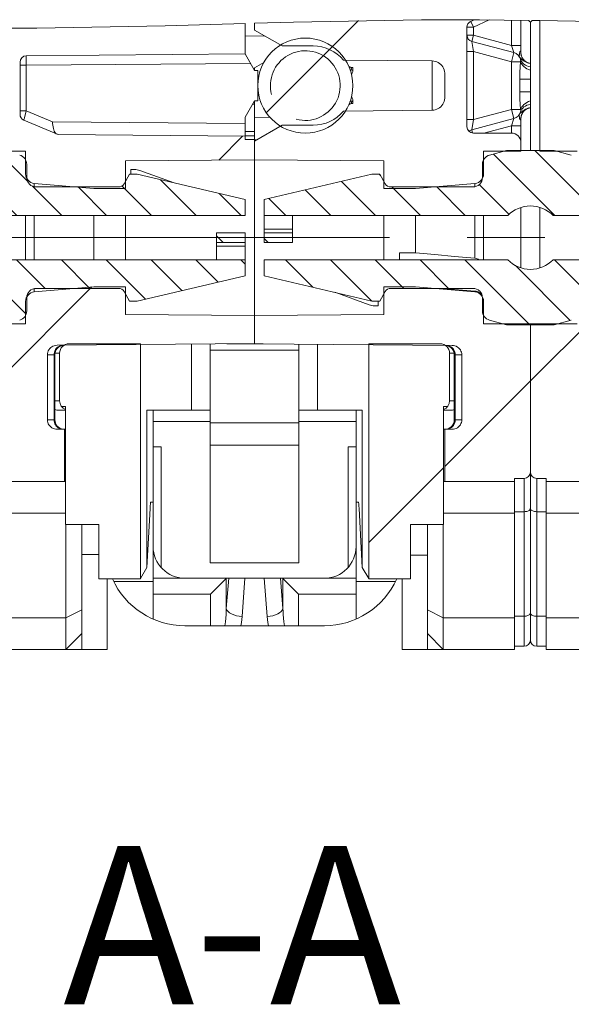
# Model space of a CAD drawing. Units: millimetres. Extents: x 25 to 418, y 83 to 395.
# Drawn here: x 58 to 76, y 88 to 119 of the extents above; entities that cross this region are included whole.
import ezdxf

# ---------------------------------------------------------------- set-up
doc = ezdxf.new("R2010")
doc.units = ezdxf.units.MM
doc.header["$LTSCALE"] = 32.67
doc.linetypes.add('CENTER', pattern=[0.6, 0.375, -0.075, 0.075, -0.075])
doc.layers.get('0').update_dxf_attribs({"linetype": 'CONTINUOUS'})
doc.styles.get("Standard").update_dxf_attribs({"font": 'txt', "width": 0.8})
pattern_1 = [(135, (0, 0), (-0.707107, -0.707107), [])]
pattern_2 = [(45, (0, 0), (-8.4004, 8.4004), [])]

msp = doc.modelspace()

# ---------------------------------------------------------------- hatches: boundary and pattern name
at = {"linetype": 'Continuous', "lineweight": 0}
h = msp.add_hatch(dxfattribs=at)
h.set_pattern_fill('DEFAULT__14', scale=11.88, angle=45, style=0, pattern_type=0)
h.set_pattern_definition(pattern_2)
edge = h.paths.add_edge_path()
edge.add_arc((58.346, 116.265), 0.2, 179.9996, 246.9545)
edge.add_line((58.268, 116.081), (59.346, 115.623))
edge.add_line((59.346, 115.623), (65.246, 115.571))
edge.add_line((65.246, 115.571), (65.246, 115.471))
edge.add_line((65.246, 115.471), (65.546, 115.471))
edge.add_line((65.546, 115.471), (65.546, 114.832))
edge.add_line((65.546, 114.832), (61.471, 114.796))
edge.add_line((61.471, 114.796), (61.471, 113.921))
edge.add_line((61.471, 113.921), (60.471, 113.921))
edge.add_line((60.471, 113.921), (58.595, 114.085))
edge.add_arc((58.621, 114.384), 0.3, 180, 265)
edge.add_line((58.321, 114.384), (58.321, 115.096))
edge.add_line((58.321, 115.096), (57.146, 115.096))
edge.add_line((57.146, 115.096), (57.146, 118.984))
edge.add_spline(control_points=[(57.146, 118.984), (57.889, 118.977), (59.479, 118.979), (62.173, 119.035), (64.186, 119.094), (65.246, 119.131)], knot_values=[0, 0, 0, 0, 0.333333, 0.666667, 1, 1, 1, 1], degree=3, periodic=0)
edge.add_line((65.246, 119.131), (65.246, 118.171))
edge.add_line((65.246, 118.171), (58.344, 118.111))
edge.add_arc((58.346, 117.911), 0.2, 90.5, 180)
edge.add_line((58.146, 117.911), (58.146, 116.265))
edge = h.paths.add_edge_path()
edge.add_spline(control_points=[(59.009, 106.621), (59.009, 106.607), (59.011, 106.579), (59.02, 106.538), (59.035, 106.498), (59.056, 106.46), (59.082, 106.426), (59.113, 106.395), (59.148, 106.369), (59.187, 106.348), (59.229, 106.333), (59.273, 106.323), (59.303, 106.321), (59.318, 106.321)], knot_values=[0, 0, 0, 0, 0.090909, 0.181818, 0.272727, 0.363636, 0.454545, 0.545455, 0.636364, 0.727273, 0.818182, 0.909091, 1, 1, 1, 1], degree=3, periodic=0)
edge.add_line((59.318, 106.321), (59.546, 106.321))
edge.add_line((59.546, 106.321), (59.546, 104.671))
edge.add_line((59.546, 104.671), (57.346, 104.671))
edge.add_line((57.346, 104.671), (57.346, 104.771))
edge.add_line((57.346, 104.771), (57.046, 104.771))
edge.add_arc((57.046, 104.971), 0.2, 180, 270)
edge.add_line((56.846, 104.971), (56.846, 109.646))
edge.add_line((56.846, 109.646), (58.321, 109.646))
edge.add_line((58.321, 109.646), (58.321, 110.358))
edge.add_arc((58.621, 110.358), 0.3, 95, 180)
edge.add_line((58.595, 110.657), (60.471, 110.821))
edge.add_line((60.471, 110.821), (61.471, 110.821))
edge.add_line((61.471, 110.821), (61.471, 109.946))
edge.add_line((61.471, 109.946), (65.546, 109.911))
edge.add_line((65.546, 109.911), (65.546, 109.029))
edge.add_line((65.546, 109.029), (59.315, 108.974))
edge.add_spline(control_points=[(59.315, 108.974), (59.3, 108.974), (59.271, 108.972), (59.227, 108.962), (59.186, 108.947), (59.147, 108.925), (59.112, 108.899), (59.081, 108.869), (59.056, 108.834), (59.035, 108.797), (59.02, 108.757), (59.011, 108.716), (59.009, 108.688), (59.009, 108.674)], knot_values=[0, 0, 0, 0, 0.090909, 0.181818, 0.272727, 0.363636, 0.454545, 0.545455, 0.636364, 0.727273, 0.818182, 0.909091, 1, 1, 1, 1], degree=3, periodic=0)
edge.add_line((59.009, 108.674), (59.009, 106.621))
h = msp.add_hatch(dxfattribs=at)
h.set_pattern_fill('DEFAULT__8', scale=11.88, angle=45, style=0, pattern_type=0)
h.set_pattern_definition(pattern_2)
edge = h.paths.add_edge_path()
edge.add_arc((72.471, 114.384), 0.3, 275, 360)
edge.add_line((72.497, 114.085), (70.621, 113.921))
edge.add_line((70.621, 113.921), (69.621, 113.921))
edge.add_line((69.621, 113.921), (69.621, 114.796))
edge.add_line((69.621, 114.796), (65.546, 114.832))
edge.add_line((65.546, 114.832), (65.546, 115.421))
edge.add_line((65.546, 115.421), (66.412, 115.921))
edge.add_line((66.412, 115.921), (67.396, 115.921))
edge.add_arc((67.396, 117.171), 1.25, 270, 320.0088)
edge.add_line((68.354, 116.368), (71.15, 116.393))
edge.add_spline(control_points=[(71.15, 116.393), (71.166, 116.393), (71.198, 116.396), (71.247, 116.405), (71.293, 116.421), (71.337, 116.442), (71.378, 116.469), (71.417, 116.501), (71.451, 116.538), (71.481, 116.58), (71.506, 116.626), (71.525, 116.674), (71.537, 116.724), (71.545, 116.773), (71.546, 116.805), (71.546, 116.821)], knot_values=[0, 0, 0, 0, 0.076923, 0.153846, 0.230769, 0.307692, 0.384615, 0.461538, 0.538462, 0.615385, 0.692308, 0.769231, 0.846154, 0.923077, 1, 1, 1, 1], degree=3, periodic=0)
edge.add_line((71.546, 116.821), (71.546, 117.522))
edge.add_spline(control_points=[(71.546, 117.522), (71.546, 117.537), (71.545, 117.569), (71.537, 117.619), (71.525, 117.668), (71.506, 117.716), (71.481, 117.762), (71.451, 117.804), (71.417, 117.841), (71.378, 117.874), (71.337, 117.901), (71.293, 117.922), (71.247, 117.937), (71.198, 117.947), (71.166, 117.949), (71.15, 117.949)], knot_values=[0, 0, 0, 0, 0.076923, 0.153846, 0.230769, 0.307692, 0.384615, 0.461538, 0.538462, 0.615385, 0.692308, 0.769231, 0.846154, 0.923077, 1, 1, 1, 1], degree=3, periodic=0)
edge.add_line((71.15, 117.949), (68.354, 117.975))
edge.add_arc((67.396, 117.171), 1.25, 39.9912, 90)
edge.add_line((67.396, 118.421), (66.412, 118.421))
edge.add_line((66.412, 118.421), (65.546, 118.921))
edge.add_line((65.546, 118.921), (65.546, 119.139))
edge.add_spline(control_points=[(65.546, 119.139), (66.312, 119.166), (67.846, 119.21), (70.125, 119.248), (71.69, 119.251), (72.479, 119.247)], knot_values=[0, 0, 0, 0, 0.333333, 0.666667, 1, 1, 1, 1], degree=3, periodic=0)
edge.add_line((72.479, 119.247), (72.362, 119.192))
edge.add_arc((72.446, 119.011), 0.2, 115, 180)
edge.add_line((72.246, 119.011), (72.246, 115.871))
edge.add_arc((72.446, 115.871), 0.2, 180, 270)
edge.add_line((72.446, 115.671), (73.646, 115.671))
edge.add_arc((73.646, 115.371), 0.3, 0, 90)
edge.add_line((73.946, 115.371), (73.946, 115.096))
edge.add_line((73.946, 115.096), (72.771, 115.096))
edge.add_line((72.771, 115.096), (72.771, 114.384))
edge = h.paths.add_edge_path()
edge.add_arc((72.471, 110.358), 0.3, 0, 85)
edge.add_line((72.771, 110.358), (72.771, 109.646))
edge.add_line((72.771, 109.646), (74.246, 109.646))
edge.add_line((74.246, 109.646), (74.246, 104.971))
edge.add_arc((74.046, 104.971), 0.2, 270, 360)
edge.add_line((74.046, 104.771), (73.746, 104.771))
edge.add_line((73.746, 104.771), (73.746, 104.671))
edge.add_line((73.746, 104.671), (71.546, 104.671))
edge.add_line((71.546, 104.671), (71.546, 106.321))
edge.add_line((71.546, 106.321), (71.777, 106.323))
edge.add_spline(control_points=[(71.777, 106.323), (71.792, 106.323), (71.822, 106.326), (71.865, 106.335), (71.907, 106.351), (71.945, 106.372), (71.98, 106.398), (72.011, 106.429), (72.037, 106.463), (72.057, 106.501), (72.072, 106.54), (72.081, 106.582), (72.083, 106.609), (72.083, 106.623)], knot_values=[0, 0, 0, 0, 0.090909, 0.181818, 0.272727, 0.363636, 0.454545, 0.545455, 0.636364, 0.727273, 0.818182, 0.909091, 1, 1, 1, 1], degree=3, periodic=0)
edge.add_line((72.083, 106.623), (72.083, 108.669))
edge.add_spline(control_points=[(72.083, 108.669), (72.083, 108.683), (72.081, 108.711), (72.072, 108.752), (72.057, 108.792), (72.037, 108.829), (72.011, 108.863), (71.98, 108.894), (71.945, 108.92), (71.907, 108.941), (71.865, 108.957), (71.822, 108.967), (71.792, 108.969), (71.777, 108.969)], knot_values=[0, 0, 0, 0, 0.090909, 0.181818, 0.272727, 0.363636, 0.454545, 0.545455, 0.636364, 0.727273, 0.818182, 0.909091, 1, 1, 1, 1], degree=3, periodic=0)
edge.add_line((71.777, 108.969), (65.546, 109.024))
edge.add_line((65.546, 109.024), (65.546, 109.911))
edge.add_line((65.546, 109.911), (69.621, 109.946))
edge.add_line((69.621, 109.946), (69.621, 110.821))
edge.add_line((69.621, 110.821), (70.621, 110.821))
edge.add_line((70.621, 110.821), (72.497, 110.657))
h = msp.add_hatch(dxfattribs=at)
h.set_pattern_fill('DEFAULT__15', scale=11.88, angle=45, style=0, pattern_type=0)
h.set_pattern_definition(pattern_2)
edge = h.paths.add_edge_path()
edge.add_arc((75.746, 116.265), 0.2, 179.9996, 246.9545)
edge.add_line((75.668, 116.081), (76.746, 115.623))
edge.add_line((76.746, 115.623), (82.646, 115.571))
edge.add_line((82.646, 115.571), (82.646, 115.471))
edge.add_line((82.646, 115.471), (82.946, 115.471))
edge.add_line((82.946, 115.471), (82.946, 114.832))
edge.add_line((82.946, 114.832), (78.871, 114.796))
edge.add_line((78.871, 114.796), (78.871, 113.921))
edge.add_line((78.871, 113.921), (77.871, 113.921))
edge.add_line((77.871, 113.921), (75.995, 114.085))
edge.add_arc((76.021, 114.384), 0.3, 180, 265)
edge.add_line((75.721, 114.384), (75.721, 115.096))
edge.add_line((75.721, 115.096), (74.546, 115.096))
edge.add_line((74.546, 115.096), (74.546, 119.222))
edge.add_spline(control_points=[(74.546, 119.222), (75.45, 119.209), (77.255, 119.185), (80.027, 119.157), (81.781, 119.149), (82.646, 119.147)], knot_values=[0, 0, 0, 0, 0.333333, 0.666667, 1, 1, 1, 1], degree=3, periodic=0)
edge.add_line((82.646, 119.147), (82.646, 118.171))
edge.add_line((82.646, 118.171), (75.744, 118.111))
edge.add_arc((75.746, 117.911), 0.2, 90.5, 180)
edge.add_line((75.546, 117.911), (75.546, 116.265))
edge = h.paths.add_edge_path()
edge.add_spline(control_points=[(76.409, 106.621), (76.409, 106.607), (76.411, 106.579), (76.42, 106.538), (76.435, 106.498), (76.456, 106.46), (76.482, 106.426), (76.513, 106.395), (76.548, 106.369), (76.587, 106.348), (76.629, 106.333), (76.673, 106.323), (76.703, 106.321), (76.718, 106.321)], knot_values=[0, 0, 0, 0, 0.090909, 0.181818, 0.272727, 0.363636, 0.454545, 0.545455, 0.636364, 0.727273, 0.818182, 0.909091, 1, 1, 1, 1], degree=3, periodic=0)
edge.add_line((76.718, 106.321), (76.946, 106.321))
edge.add_line((76.946, 106.321), (76.946, 104.671))
edge.add_line((76.946, 104.671), (74.746, 104.671))
edge.add_line((74.746, 104.671), (74.746, 104.771))
edge.add_line((74.746, 104.771), (74.446, 104.771))
edge.add_arc((74.446, 104.971), 0.2, 180, 270)
edge.add_line((74.246, 104.971), (74.246, 109.646))
edge.add_line((74.246, 109.646), (75.721, 109.646))
edge.add_line((75.721, 109.646), (75.721, 110.358))
edge.add_arc((76.021, 110.358), 0.3, 95, 180)
edge.add_line((75.995, 110.657), (77.871, 110.821))
edge.add_line((77.871, 110.821), (78.871, 110.821))
edge.add_line((78.871, 110.821), (78.871, 109.946))
edge.add_line((78.871, 109.946), (82.946, 109.911))
edge.add_line((82.946, 109.911), (82.946, 109.029))
edge.add_line((82.946, 109.029), (76.715, 108.974))
edge.add_spline(control_points=[(76.715, 108.974), (76.7, 108.974), (76.671, 108.972), (76.627, 108.962), (76.586, 108.947), (76.547, 108.925), (76.512, 108.899), (76.481, 108.869), (76.456, 108.834), (76.435, 108.797), (76.42, 108.757), (76.411, 108.716), (76.409, 108.688), (76.409, 108.674)], knot_values=[0, 0, 0, 0, 0.090909, 0.181818, 0.272727, 0.363636, 0.454545, 0.545455, 0.636364, 0.727273, 0.818182, 0.909091, 1, 1, 1, 1], degree=3, periodic=0)
edge.add_line((76.409, 108.674), (76.409, 106.621))
h = msp.add_hatch(dxfattribs=at)
h.set_pattern_fill('DEFAULT__5', scale=11.88, angle=45, style=0, pattern_type=0)
h.set_pattern_definition(pattern_2)
edge = h.paths.add_edge_path()
edge.add_arc((67.146, 117.171), 1.5, 270, 450)
edge.add_arc((67.146, 117.171), 1.5, 90, 270)
h = msp.add_hatch(dxfattribs=at)
h.set_pattern_fill('DEFAULT__1', angle=135, style=0, pattern_type=0)
h.set_pattern_definition(pattern_1)
edge = h.paths.add_edge_path()
edge.add_line((61.646, 114.371), (61.846, 114.371))
edge.add_line((61.846, 114.371), (63.012, 114.097))
edge.add_line((63.012, 114.097), (65.246, 113.571))
edge.add_line((65.246, 113.571), (65.246, 113.071))
edge.add_line((65.246, 113.071), (57.56, 113.071))
edge.add_arc((56.846, 112.371), 1, 44.427, 135.573)
edge.add_line((56.132, 113.071), (48.446, 113.071))
edge.add_line((48.446, 113.071), (48.446, 113.571))
edge.add_line((48.446, 113.571), (51.846, 114.371))
edge.add_line((51.846, 114.371), (52.096, 114.371))
edge.add_line((52.096, 114.371), (52.265, 114.073))
edge.add_arc((52.439, 114.171), 0.2, 209.5, 270)
edge.add_line((52.439, 113.971), (55.034, 113.971))
edge.add_spline(control_points=[(55.034, 113.971), (55.056, 113.971), (55.101, 113.976), (55.165, 113.999), (55.222, 114.035), (55.27, 114.083), (55.306, 114.14), (55.329, 114.204), (55.334, 114.248), (55.334, 114.271)], knot_values=[0, 0, 0, 0, 0.142857, 0.285714, 0.428571, 0.571429, 0.714286, 0.857143, 1, 1, 1, 1], degree=3, periodic=0)
edge.add_line((55.334, 114.271), (55.334, 114.687))
edge.add_spline(control_points=[(55.334, 114.687), (55.334, 114.709), (55.338, 114.752), (55.36, 114.815), (55.394, 114.871), (55.439, 114.918), (55.494, 114.955), (55.535, 114.971), (55.556, 114.977)], knot_values=[0, 0, 0, 0, 0.166667, 0.333333, 0.5, 0.666667, 0.833333, 1, 1, 1, 1], degree=3, periodic=0)
edge.add_line((55.556, 114.977), (56.096, 115.121))
edge.add_line((56.096, 115.121), (57.596, 115.121))
edge.add_line((57.596, 115.121), (58.136, 114.977))
edge.add_spline(control_points=[(58.136, 114.977), (58.158, 114.971), (58.198, 114.955), (58.253, 114.918), (58.298, 114.871), (58.333, 114.815), (58.354, 114.752), (58.359, 114.709), (58.359, 114.687)], knot_values=[0, 0, 0, 0, 0.166667, 0.333333, 0.5, 0.666667, 0.833333, 1, 1, 1, 1], degree=3, periodic=0)
edge.add_line((58.359, 114.687), (58.359, 114.271))
edge.add_spline(control_points=[(58.359, 114.271), (58.359, 114.248), (58.364, 114.204), (58.386, 114.14), (58.422, 114.083), (58.47, 114.035), (58.527, 113.999), (58.591, 113.976), (58.636, 113.971), (58.659, 113.971)], knot_values=[0, 0, 0, 0, 0.142857, 0.285714, 0.428571, 0.571429, 0.714286, 0.857143, 1, 1, 1, 1], degree=3, periodic=0)
edge.add_line((58.659, 113.971), (61.253, 113.971))
edge.add_arc((61.253, 114.171), 0.2, 270, 330.5)
edge.add_line((61.427, 114.073), (61.596, 114.371))
edge.add_line((61.596, 114.371), (61.646, 114.371))
edge = h.paths.add_edge_path()
edge.add_line((52.096, 110.371), (52.046, 110.371))
edge.add_line((52.046, 110.371), (51.846, 110.371))
edge.add_line((51.846, 110.371), (50.68, 110.646))
edge.add_line((50.68, 110.646), (48.446, 111.171))
edge.add_line((48.446, 111.171), (48.446, 111.671))
edge.add_line((48.446, 111.671), (56.132, 111.671))
edge.add_arc((56.846, 112.371), 1, 224.427, 315.573)
edge.add_line((57.56, 111.671), (65.246, 111.671))
edge.add_line((65.246, 111.671), (65.246, 111.171))
edge.add_line((65.246, 111.171), (61.846, 110.371))
edge.add_line((61.846, 110.371), (61.596, 110.371))
edge.add_line((61.596, 110.371), (61.427, 110.67))
edge.add_arc((61.253, 110.571), 0.2, 29.5, 90)
edge.add_line((61.253, 110.771), (58.659, 110.771))
edge.add_spline(control_points=[(58.659, 110.771), (58.636, 110.771), (58.591, 110.766), (58.527, 110.744), (58.47, 110.708), (58.422, 110.66), (58.386, 110.603), (58.364, 110.538), (58.359, 110.494), (58.359, 110.471)], knot_values=[0, 0, 0, 0, 0.142857, 0.285714, 0.428571, 0.571429, 0.714286, 0.857143, 1, 1, 1, 1], degree=3, periodic=0)
edge.add_line((58.359, 110.471), (58.359, 110.056))
edge.add_spline(control_points=[(58.359, 110.056), (58.359, 110.034), (58.354, 109.99), (58.333, 109.928), (58.298, 109.872), (58.253, 109.824), (58.198, 109.787), (58.158, 109.772), (58.136, 109.766)], knot_values=[0, 0, 0, 0, 0.166667, 0.333333, 0.5, 0.666667, 0.833333, 1, 1, 1, 1], degree=3, periodic=0)
edge.add_line((58.136, 109.766), (57.596, 109.621))
edge.add_line((57.596, 109.621), (56.096, 109.621))
edge.add_line((56.096, 109.621), (55.556, 109.766))
edge.add_spline(control_points=[(55.556, 109.766), (55.535, 109.772), (55.494, 109.787), (55.439, 109.824), (55.394, 109.872), (55.36, 109.928), (55.338, 109.99), (55.334, 110.034), (55.334, 110.056)], knot_values=[0, 0, 0, 0, 0.166667, 0.333333, 0.5, 0.666667, 0.833333, 1, 1, 1, 1], degree=3, periodic=0)
edge.add_line((55.334, 110.056), (55.334, 110.471))
edge.add_spline(control_points=[(55.334, 110.471), (55.334, 110.494), (55.329, 110.538), (55.306, 110.603), (55.27, 110.66), (55.222, 110.708), (55.165, 110.744), (55.101, 110.766), (55.056, 110.771), (55.034, 110.771)], knot_values=[0, 0, 0, 0, 0.142857, 0.285714, 0.428571, 0.571429, 0.714286, 0.857143, 1, 1, 1, 1], degree=3, periodic=0)
edge.add_line((55.034, 110.771), (52.439, 110.771))
edge.add_arc((52.439, 110.571), 0.2, 90, 150.5)
edge.add_line((52.265, 110.67), (52.096, 110.371))
h.paths.add_polyline_path([(65.246, 112.221), (64.346, 112.221), (64.346, 112.521), (65.246, 112.521)])
h.paths.add_polyline_path([(49.346, 112.221), (48.446, 112.221), (48.446, 112.521), (49.346, 112.521)])
h = msp.add_hatch(dxfattribs=at)
h.set_pattern_fill('DEFAULT__2', angle=135, style=0, pattern_type=0)
h.set_pattern_definition(pattern_1)
edge = h.paths.add_edge_path()
edge.add_line((79.046, 114.371), (79.246, 114.371))
edge.add_line((79.246, 114.371), (80.412, 114.097))
edge.add_line((80.412, 114.097), (82.646, 113.571))
edge.add_line((82.646, 113.571), (82.646, 113.071))
edge.add_line((82.646, 113.071), (74.96, 113.071))
edge.add_arc((74.246, 112.371), 1, 44.427, 135.573)
edge.add_line((73.532, 113.071), (65.846, 113.071))
edge.add_line((65.846, 113.071), (65.846, 113.571))
edge.add_line((65.846, 113.571), (69.246, 114.371))
edge.add_line((69.246, 114.371), (69.496, 114.371))
edge.add_line((69.496, 114.371), (69.665, 114.073))
edge.add_arc((69.839, 114.171), 0.2, 209.5, 270)
edge.add_line((69.839, 113.971), (72.434, 113.971))
edge.add_spline(control_points=[(72.434, 113.971), (72.456, 113.971), (72.501, 113.976), (72.565, 113.999), (72.622, 114.035), (72.67, 114.083), (72.706, 114.14), (72.729, 114.204), (72.734, 114.248), (72.734, 114.271)], knot_values=[0, 0, 0, 0, 0.142857, 0.285714, 0.428571, 0.571429, 0.714286, 0.857143, 1, 1, 1, 1], degree=3, periodic=0)
edge.add_line((72.734, 114.271), (72.734, 114.687))
edge.add_spline(control_points=[(72.734, 114.687), (72.734, 114.709), (72.738, 114.752), (72.76, 114.815), (72.794, 114.871), (72.839, 114.918), (72.894, 114.955), (72.935, 114.971), (72.956, 114.977)], knot_values=[0, 0, 0, 0, 0.166667, 0.333333, 0.5, 0.666667, 0.833333, 1, 1, 1, 1], degree=3, periodic=0)
edge.add_line((72.956, 114.977), (73.496, 115.121))
edge.add_line((73.496, 115.121), (74.996, 115.121))
edge.add_line((74.996, 115.121), (75.536, 114.977))
edge.add_spline(control_points=[(75.536, 114.977), (75.558, 114.971), (75.598, 114.955), (75.653, 114.918), (75.698, 114.871), (75.733, 114.815), (75.754, 114.752), (75.759, 114.709), (75.759, 114.687)], knot_values=[0, 0, 0, 0, 0.166667, 0.333333, 0.5, 0.666667, 0.833333, 1, 1, 1, 1], degree=3, periodic=0)
edge.add_line((75.759, 114.687), (75.759, 114.271))
edge.add_spline(control_points=[(75.759, 114.271), (75.759, 114.248), (75.764, 114.204), (75.786, 114.14), (75.822, 114.083), (75.87, 114.035), (75.927, 113.999), (75.991, 113.976), (76.036, 113.971), (76.059, 113.971)], knot_values=[0, 0, 0, 0, 0.142857, 0.285714, 0.428571, 0.571429, 0.714286, 0.857143, 1, 1, 1, 1], degree=3, periodic=0)
edge.add_line((76.059, 113.971), (78.653, 113.971))
edge.add_arc((78.653, 114.171), 0.2, 270, 330.5)
edge.add_line((78.827, 114.073), (78.996, 114.371))
edge.add_line((78.996, 114.371), (79.046, 114.371))
edge = h.paths.add_edge_path()
edge.add_line((69.496, 110.371), (69.446, 110.371))
edge.add_line((69.446, 110.371), (69.246, 110.371))
edge.add_line((69.246, 110.371), (68.08, 110.646))
edge.add_line((68.08, 110.646), (65.846, 111.171))
edge.add_line((65.846, 111.171), (65.846, 111.671))
edge.add_line((65.846, 111.671), (73.532, 111.671))
edge.add_arc((74.246, 112.371), 1, 224.427, 315.573)
edge.add_line((74.96, 111.671), (82.646, 111.671))
edge.add_line((82.646, 111.671), (82.646, 111.171))
edge.add_line((82.646, 111.171), (79.246, 110.371))
edge.add_line((79.246, 110.371), (78.996, 110.371))
edge.add_line((78.996, 110.371), (78.827, 110.67))
edge.add_arc((78.653, 110.571), 0.2, 29.5, 90)
edge.add_line((78.653, 110.771), (76.059, 110.771))
edge.add_spline(control_points=[(76.059, 110.771), (76.036, 110.771), (75.991, 110.766), (75.927, 110.744), (75.87, 110.708), (75.822, 110.66), (75.786, 110.603), (75.764, 110.538), (75.759, 110.494), (75.759, 110.471)], knot_values=[0, 0, 0, 0, 0.142857, 0.285714, 0.428571, 0.571429, 0.714286, 0.857143, 1, 1, 1, 1], degree=3, periodic=0)
edge.add_line((75.759, 110.471), (75.759, 110.056))
edge.add_spline(control_points=[(75.759, 110.056), (75.759, 110.034), (75.754, 109.99), (75.733, 109.928), (75.698, 109.872), (75.653, 109.824), (75.598, 109.787), (75.558, 109.772), (75.536, 109.766)], knot_values=[0, 0, 0, 0, 0.166667, 0.333333, 0.5, 0.666667, 0.833333, 1, 1, 1, 1], degree=3, periodic=0)
edge.add_line((75.536, 109.766), (74.996, 109.621))
edge.add_line((74.996, 109.621), (73.496, 109.621))
edge.add_line((73.496, 109.621), (72.956, 109.766))
edge.add_spline(control_points=[(72.956, 109.766), (72.935, 109.772), (72.894, 109.787), (72.839, 109.824), (72.794, 109.872), (72.76, 109.928), (72.738, 109.99), (72.734, 110.034), (72.734, 110.056)], knot_values=[0, 0, 0, 0, 0.166667, 0.333333, 0.5, 0.666667, 0.833333, 1, 1, 1, 1], degree=3, periodic=0)
edge.add_line((72.734, 110.056), (72.734, 110.471))
edge.add_spline(control_points=[(72.734, 110.471), (72.734, 110.494), (72.729, 110.538), (72.706, 110.603), (72.67, 110.66), (72.622, 110.708), (72.565, 110.744), (72.501, 110.766), (72.456, 110.771), (72.434, 110.771)], knot_values=[0, 0, 0, 0, 0.142857, 0.285714, 0.428571, 0.571429, 0.714286, 0.857143, 1, 1, 1, 1], degree=3, periodic=0)
edge.add_line((72.434, 110.771), (69.839, 110.771))
edge.add_arc((69.839, 110.571), 0.2, 90, 150.5)
edge.add_line((69.665, 110.67), (69.496, 110.371))
h.paths.add_polyline_path([(82.646, 112.221), (81.746, 112.221), (81.746, 112.521), (82.646, 112.521)])
h.paths.add_polyline_path([(66.746, 112.221), (65.846, 112.221), (65.846, 112.521), (66.746, 112.521)])
h = msp.add_hatch(dxfattribs=at)
h.set_pattern_fill('DEFAULT__3', scale=11.88, angle=45, style=0, pattern_type=0)
h.set_pattern_definition(pattern_2)
edge = h.paths.add_edge_path()
edge.add_spline(control_points=[(71.396, 109.021), (71.416, 109.021), (71.455, 109.017), (71.512, 109), (71.564, 108.972), (71.61, 108.935), (71.647, 108.889), (71.675, 108.837), (71.692, 108.78), (71.696, 108.741), (71.696, 108.721)], knot_values=[0, 0, 0, 0, 0.125, 0.25, 0.375, 0.5, 0.625, 0.75, 0.875, 1, 1, 1, 1], degree=3, periodic=0)
edge.add_line((71.696, 108.721), (71.696, 107.221))
edge.add_arc((71.396, 107.221), 0.3, 322.6195, 360)
edge.add_line((71.634, 107.039), (71.509, 107.039))
edge.add_line((71.509, 107.039), (71.509, 103.321))
edge.add_line((71.509, 103.321), (70.462, 103.321))
edge.add_line((70.462, 103.321), (70.462, 101.603))
edge.add_line((70.462, 101.603), (69.146, 101.603))
edge.add_line((69.146, 101.603), (69.146, 109.021))
edge.add_line((69.146, 109.021), (71.396, 109.021))
h.paths.add_polyline_path([(66.946, 105.821), (66.946, 102.11), (64.146, 102.11), (64.146, 105.821)])
edge = h.paths.add_edge_path()
edge.add_spline(control_points=[(59.396, 108.721), (59.396, 108.741), (59.4, 108.78), (59.417, 108.837), (59.445, 108.889), (59.483, 108.935), (59.528, 108.972), (59.58, 109), (59.637, 109.017), (59.676, 109.021), (59.696, 109.021)], knot_values=[0, 0, 0, 0, 0.125, 0.25, 0.375, 0.5, 0.625, 0.75, 0.875, 1, 1, 1, 1], degree=3, periodic=0)
edge.add_line((59.696, 109.021), (61.946, 109.021))
edge.add_line((61.946, 109.021), (61.946, 101.603))
edge.add_line((61.946, 101.603), (60.63, 101.603))
edge.add_line((60.63, 101.603), (60.63, 103.321))
edge.add_line((60.63, 103.321), (59.583, 103.321))
edge.add_line((59.583, 103.321), (59.583, 107.039))
edge.add_line((59.583, 107.039), (59.458, 107.039))
edge.add_arc((59.696, 107.221), 0.3, 180, 217.3805)
edge.add_line((59.396, 107.221), (59.396, 108.721))

# ---------------------------------------------------------------- linework, layer by layer
at = {"color": 7, "linetype": 'Continuous', "lineweight": 0}
for p, q in [((58.677, 118.981), (62.725, 119.054)), ((62.725, 119.054), (65.246, 119.13)), ((65.246, 119.13), (65.246, 118.171)), ((65.546, 119.139), (66.768, 119.176)), ((65.546, 118.921), (65.546, 119.139)), ((66.768, 119.176), (70.81, 119.25)), ((70.81, 119.25), (72.644, 119.245)), ((72.476, 119.246), (72.362, 119.192)), ((72.362, 119.192), (72.446, 119.011)), ((72.446, 119.011), (72.941, 119.242)), ((72.644, 119.245), (74.194, 119.227)), ((73.646, 119.233), (73.646, 118.439)), ((73.946, 119.23), (73.946, 118.439)), ((73.946, 119.23), (73.946, 118.217)), ((74.246, 119.171), (74.246, 115.121)), ((74.297, 119.225), (74.546, 119.222)), ((74.546, 115.096), (74.546, 119.222)), ((74.546, 119.222), (76.311, 119.196)), ((57.236, 118.983), (58.677, 118.981)), ((65.246, 118.738), (65.873, 118.733)), ((65.546, 118.921), (66.412, 118.421)), ((72.246, 119.011), (72.246, 115.871)), ((72.246, 119.011), (72.446, 119.011)), ((72.246, 118.761), (72.446, 118.761)), ((72.446, 118.761), (72.394, 118.567)), ((72.446, 119.011), (72.446, 118.761)), ((73.646, 118.439), (72.446, 118.761)), ((66.412, 118.421), (67.396, 118.421)), ((72.394, 118.567), (72.446, 118.243)), ((72.394, 118.567), (73.724, 118.211)), ((73.646, 118.439), (73.724, 118.211)), ((73.946, 118.439), (73.646, 118.439)), ((58.344, 118.111), (65.246, 118.171)), ((65.246, 118.171), (65.546, 117.652)), ((72.246, 118.243), (72.446, 118.243)), ((72.446, 118.243), (72.446, 116.1)), ((72.446, 118.243), (73.646, 117.921)), ((73.724, 118.211), (73.646, 117.921)), ((58.146, 116.265), (58.146, 117.911)), ((58.146, 117.811), (58.344, 117.811)), ((58.344, 118.007), (58.344, 117.811)), ((65.418, 117.873), (58.344, 117.811)), ((58.344, 117.811), (58.344, 116.374)), ((65.546, 117.732), (65.842, 117.903)), ((68.354, 117.975), (71.15, 117.949)), ((71.15, 116.393), (71.15, 117.949)), ((73.646, 117.921), (73.646, 116.421)), ((73.937, 117.921), (73.646, 117.921)), ((73.937, 117.921), (73.924, 117.759)), ((65.546, 117.652), (65.546, 117.732)), ((65.546, 117.652), (65.646, 117.652)), ((65.646, 117.652), (65.646, 116.691)), ((68.605, 117.69), (68.596, 117.742)), ((68.609, 117.669), (68.605, 117.69)), ((68.629, 117.57), (68.605, 117.51)), ((68.61, 117.661), (68.646, 117.661)), ((68.62, 117.739), (68.646, 117.738)), ((68.646, 117.738), (68.646, 117.661)), ((71.546, 116.821), (71.546, 117.522)), ((73.908, 117.371), (73.908, 116.971)), ((73.908, 117.371), (74.246, 117.371)), ((73.908, 116.971), (74.246, 116.971)), ((65.546, 116.691), (65.246, 116.171)), ((65.546, 116.59), (65.488, 116.59)), ((65.546, 115.471), (65.546, 116.691)), ((65.546, 116.691), (65.646, 116.691)), ((68.605, 116.833), (68.629, 116.773)), ((68.646, 116.681), (68.61, 116.681)), ((68.646, 116.605), (68.62, 116.604)), ((68.646, 116.681), (68.646, 116.605)), ((73.924, 116.584), (73.937, 116.421)), ((58.146, 116.374), (58.344, 116.374)), ((59.166, 116.024), (58.344, 116.374)), ((71.15, 116.393), (68.354, 116.368)), ((73.646, 116.421), (72.446, 116.1)), ((73.646, 116.421), (73.724, 116.131)), ((73.937, 116.421), (73.646, 116.421)), ((74.22, 116.467), (74.222, 116.468)), ((59.346, 115.623), (58.268, 116.081)), ((58.286, 116.153), (58.274, 116.108)), ((65.246, 115.971), (59.166, 116.024)), ((65.246, 115.571), (65.246, 116.171)), ((66.031, 116.17), (65.546, 116.161)), ((72.246, 116.1), (72.446, 116.1)), ((73.724, 116.131), (72.394, 115.775)), ((72.446, 116.1), (72.394, 115.775)), ((73.724, 116.131), (73.646, 115.903)), ((73.946, 116.126), (73.946, 115.371)), ((59.346, 115.623), (65.246, 115.571)), ((65.546, 115.725), (65.246, 115.726)), ((66.412, 115.921), (65.546, 115.421)), ((67.396, 115.921), (66.412, 115.921)), ((72.394, 115.775), (72.422, 115.673)), ((72.446, 115.671), (73.646, 115.671)), ((72.78, 115.671), (73.646, 115.903)), ((73.646, 115.903), (73.646, 115.671)), ((73.946, 115.903), (73.646, 115.903)), ((73.946, 115.096), (73.946, 115.903)), ((65.546, 115.58), (65.246, 115.582)), ((65.246, 115.571), (65.246, 115.471)), ((65.246, 115.471), (65.546, 115.471)), ((65.546, 109.024), (65.546, 115.471)), ((65.608, 115.457), (65.546, 115.457)), ((58.321, 115.096), (57.146, 115.096)), ((58.321, 114.384), (58.321, 115.096)), ((72.771, 114.384), (72.771, 115.096)), ((72.771, 115.096), (73.946, 115.096)), ((73.496, 115.121), (72.956, 114.977)), ((74.996, 115.121), (73.496, 115.121)), ((75.721, 115.096), (74.546, 115.096)), ((75.536, 114.977), (74.996, 115.121)), ((58.359, 114.271), (58.359, 114.687)), ((61.471, 114.796), (65.546, 114.832)), ((61.471, 113.921), (61.471, 114.796)), ((69.621, 114.796), (65.546, 114.832)), ((69.621, 114.796), (69.621, 113.921)), ((72.734, 114.271), (72.734, 114.687)), ((61.646, 114.521), (61.646, 114.371)), ((61.758, 114.521), (61.646, 114.521)), ((63.012, 114.097), (61.929, 114.491)), ((58.595, 113.978), (58.595, 114.085)), ((58.595, 114.085), (60.471, 113.921)), ((61.427, 114.073), (61.596, 114.371)), ((61.596, 114.371), (61.846, 114.371)), ((61.846, 114.371), (65.246, 113.571)), ((65.846, 113.571), (69.246, 114.371)), ((69.246, 114.371), (69.496, 114.371)), ((69.496, 114.371), (69.665, 114.073)), ((72.497, 114.085), (70.621, 113.921)), ((72.497, 113.978), (72.497, 114.085)), ((58.659, 113.971), (61.253, 113.971)), ((60.471, 113.921), (61.471, 113.921)), ((70.621, 113.921), (69.621, 113.921)), ((69.839, 113.971), (72.434, 113.971)), ((65.246, 113.071), (65.246, 113.571)), ((65.846, 113.071), (65.846, 113.571)), ((73.946, 113.322), (73.946, 111.42)), ((74.546, 113.322), (74.546, 112.371)), ((65.246, 113.071), (57.56, 113.071)), ((58.321, 111.671), (58.321, 113.071)), ((58.595, 111.671), (58.595, 113.071)), ((60.471, 111.671), (60.471, 113.071)), ((61.471, 111.671), (61.471, 113.071)), ((65.846, 113.071), (65.846, 112.521)), ((73.532, 113.071), (65.846, 113.071)), ((66.746, 113.071), (66.746, 112.521)), ((69.621, 111.671), (69.621, 113.071)), ((70.621, 112.371), (70.621, 113.071)), ((72.497, 111.722), (72.497, 113.071)), ((72.771, 113.071), (72.771, 111.671)), ((82.646, 113.071), (74.96, 113.071)), ((64.346, 112.521), (64.346, 112.221)), ((65.246, 112.521), (64.346, 112.521)), ((65.246, 112.221), (65.246, 112.521)), ((66.746, 112.643), (65.846, 112.643)), ((65.846, 112.221), (65.846, 112.521)), ((65.846, 112.521), (66.746, 112.521)), ((66.746, 112.521), (66.746, 112.221)), ((64.346, 112.221), (64.346, 111.671)), ((65.246, 112.221), (64.346, 112.221)), ((65.246, 112.221), (65.246, 111.671)), ((65.846, 112.221), (66.746, 112.221)), ((70.621, 112.371), (70.621, 111.896)), ((74.546, 112.371), (74.546, 111.42)), ((64.346, 112.099), (65.246, 112.099)), ((70.621, 111.896), (70.121, 111.891)), ((70.121, 111.891), (70.121, 111.671)), ((57.56, 111.671), (65.246, 111.671)), ((65.246, 111.171), (65.246, 111.671)), ((65.846, 111.171), (65.846, 111.671)), ((65.846, 111.671), (73.532, 111.671)), ((74.96, 111.671), (82.646, 111.671)), ((65.246, 111.171), (61.846, 110.371)), ((69.246, 110.371), (65.846, 111.171)), ((58.595, 110.657), (60.471, 110.821)), ((58.595, 110.657), (58.595, 110.764)), ((58.659, 110.771), (61.253, 110.771)), ((60.471, 110.821), (61.471, 110.821)), ((61.596, 110.371), (61.427, 110.67)), ((61.471, 109.946), (61.471, 110.821)), ((68.08, 110.646), (69.163, 110.251)), ((69.665, 110.67), (69.496, 110.371)), ((69.621, 110.821), (69.621, 109.946)), ((70.621, 110.821), (69.621, 110.821)), ((69.839, 110.771), (72.434, 110.771)), ((72.497, 110.657), (70.621, 110.821)), ((72.531, 110.677), (72.497, 110.681)), ((72.497, 110.657), (72.497, 110.681)), ((58.321, 109.646), (58.321, 110.358)), ((58.359, 110.056), (58.359, 110.471)), ((61.596, 110.371), (61.846, 110.371)), ((69.246, 110.371), (69.496, 110.371)), ((69.446, 110.221), (69.446, 110.371)), ((72.734, 110.056), (72.734, 110.471)), ((72.771, 109.646), (72.771, 110.358)), ((69.334, 110.221), (69.446, 110.221)), ((61.471, 109.946), (65.546, 109.911)), ((69.621, 109.946), (65.546, 109.911)), ((73.496, 109.621), (72.956, 109.766)), ((75.536, 109.766), (74.996, 109.621)), ((55.371, 109.646), (58.321, 109.646)), ((72.771, 109.646), (75.721, 109.646)), ((74.996, 109.621), (73.496, 109.621)), ((74.246, 99.671), (74.246, 109.646)), ((59.315, 108.974), (65.546, 109.029)), ((61.946, 109.021), (59.696, 109.021)), ((61.946, 101.603), (61.946, 109.021)), ((63.558, 109.012), (63.558, 106.921)), ((64.146, 102.11), (64.146, 109.017)), ((66.946, 108.821), (64.146, 108.821)), ((65.817, 109.021), (64.675, 109.021)), ((71.777, 108.969), (65.546, 109.024)), ((66.946, 102.11), (66.946, 109.011)), ((67.534, 106.921), (67.534, 109.006)), ((69.146, 101.603), (69.146, 109.021)), ((71.396, 109.021), (69.146, 109.021)), ((59.219, 108.676), (59.009, 108.674)), ((59.009, 108.674), (59.009, 106.621)), ((59.219, 106.621), (59.219, 108.676)), ((59.246, 108.676), (59.219, 108.676)), ((59.246, 106.621), (59.246, 108.676)), ((59.246, 106.621), (59.246, 108.676)), ((59.25, 108.721), (59.396, 108.721)), ((59.396, 108.721), (59.396, 107.221)), ((71.842, 108.721), (71.696, 108.721)), ((71.696, 108.721), (71.696, 107.221)), ((71.873, 108.671), (71.846, 108.671)), ((71.846, 106.621), (71.846, 108.671)), ((72.083, 108.669), (71.873, 108.671)), ((71.873, 106.622), (71.873, 108.671)), ((72.083, 108.669), (72.083, 106.623)), ((59.396, 107.221), (59.246, 107.221)), ((59.583, 106.921), (59.371, 106.921)), ((59.583, 106.921), (59.371, 106.921)), ((59.583, 107.039), (59.458, 107.039)), ((59.583, 107.039), (59.583, 103.321)), ((62.15, 106.921), (62.15, 101.959)), ((64.146, 106.921), (62.15, 106.921)), ((62.346, 106.921), (62.346, 104.021)), ((66.946, 106.921), (68.942, 106.921)), ((68.746, 100.33), (68.746, 106.921)), ((68.942, 106.921), (68.942, 101.959)), ((71.509, 107.039), (71.634, 107.039)), ((71.509, 107.039), (71.509, 103.321)), ((71.509, 106.921), (71.721, 106.921)), ((71.696, 107.221), (71.846, 107.221)), ((59.009, 106.621), (59.219, 106.621)), ((59.219, 106.621), (59.246, 106.621)), ((71.846, 106.621), (71.873, 106.622)), ((71.873, 106.622), (72.083, 106.623)), ((59.318, 106.321), (59.583, 106.321)), ((59.546, 106.321), (59.546, 104.671)), ((62.346, 106.571), (64.146, 106.571)), ((66.946, 106.521), (64.146, 106.521)), ((68.746, 106.571), (66.946, 106.571)), ((71.509, 106.321), (71.546, 106.321)), ((71.777, 106.323), (71.546, 106.321)), ((71.546, 106.321), (71.546, 104.671)), ((62.346, 105.771), (62.596, 105.771)), ((62.596, 101.96), (62.596, 105.771)), ((66.946, 105.821), (64.146, 105.821)), ((68.746, 105.771), (68.496, 105.771)), ((68.496, 101.96), (68.496, 105.771)), ((74.046, 104.771), (73.746, 104.771)), ((73.746, 99.371), (73.746, 104.771)), ((74.046, 99.471), (74.046, 104.771)), ((74.446, 104.771), (74.746, 104.771)), ((74.446, 104.771), (74.446, 99.471)), ((74.746, 99.371), (74.746, 104.771)), ((57.346, 104.671), (59.583, 104.671)), ((71.509, 104.671), (73.746, 104.671)), ((74.746, 104.671), (77.296, 104.671)), ((62.15, 101.959), (62.249, 103.817)), ((62.346, 104.021), (62.272, 104.021)), ((62.346, 100.33), (62.346, 104.021)), ((68.746, 104.021), (68.82, 104.021)), ((68.942, 101.959), (68.843, 103.817)), ((59.583, 103.671), (57.346, 103.671)), ((71.509, 103.671), (73.746, 103.671)), ((74.046, 103.721), (73.746, 103.721)), ((74.446, 103.721), (74.746, 103.721)), ((76.996, 103.671), (74.746, 103.671)), ((60.63, 103.321), (59.583, 103.321)), ((59.596, 103.321), (59.596, 99.371)), ((60.096, 99.371), (60.096, 103.321)), ((60.63, 103.321), (60.63, 101.603)), ((70.462, 103.321), (71.509, 103.321)), ((70.462, 103.321), (70.462, 101.603)), ((70.996, 99.371), (70.996, 103.321)), ((71.496, 103.321), (71.496, 99.371)), ((60.63, 102.367), (60.096, 102.371)), ((70.462, 102.346), (70.996, 102.351)), ((62.15, 101.959), (61.946, 101.615)), ((66.946, 102.11), (64.146, 102.11)), ((68.942, 101.959), (69.146, 101.615)), ((61.946, 101.603), (60.63, 101.603)), ((60.896, 101.603), (60.896, 99.371)), ((61.101, 101.521), (62.346, 101.521)), ((64.663, 101.621), (62.346, 101.621)), ((64.654, 101.617), (64.158, 101.121)), ((64.728, 101.621), (64.654, 100.66)), ((64.654, 100.66), (64.654, 101.617)), ((64.663, 101.621), (65.243, 101.621)), ((65.243, 101.621), (65.15, 100.41)), ((65.243, 101.621), (68.746, 101.621)), ((65.849, 101.621), (65.943, 100.41)), ((66.364, 101.621), (66.438, 100.66)), ((66.438, 101.617), (66.934, 101.121)), ((66.438, 100.66), (66.438, 101.617)), ((69.991, 101.521), (68.746, 101.521)), ((69.146, 101.603), (70.462, 101.603)), ((70.196, 99.371), (70.196, 101.603)), ((64.158, 101.121), (62.346, 101.121)), ((64.158, 100.121), (64.158, 101.121)), ((66.934, 101.121), (68.746, 101.121)), ((66.934, 100.121), (66.934, 101.121)), ((60.096, 100.621), (59.596, 100.371)), ((71.496, 100.371), (70.996, 100.621)), ((74.046, 100.421), (73.746, 100.421)), ((74.446, 100.421), (74.746, 100.421)), ((59.596, 100.371), (57.346, 100.371)), ((65.113, 100.121), (63.346, 100.121)), ((65.113, 100.121), (67.746, 100.121)), ((71.496, 100.371), (73.746, 100.371)), ((76.996, 100.371), (74.746, 100.371)), ((60.096, 99.871), (59.596, 99.371)), ((71.496, 99.371), (70.996, 99.871)), ((74.046, 99.471), (73.746, 99.471)), ((74.446, 99.471), (74.746, 99.471)), ((57.346, 99.371), (60.096, 99.371)), ((60.896, 99.371), (60.096, 99.371)), ((70.196, 99.371), (70.996, 99.371)), ((70.996, 99.371), (73.746, 99.371)), ((74.746, 99.371), (77.496, 99.371))]:
    msp.add_line(p, q, dxfattribs=at)
at = {"color": 7, "linetype": 'CENTER', "lineweight": 0}
msp.add_line((37.943, 112.371), (92.64, 112.371), dxfattribs=at)
at = {"color": 7, "linetype": 'Continuous', "lineweight": 0}
for points in [[(58.344, 118.111), (58.344, 118.108), (58.344, 118.099), (58.344, 118.084), (58.344, 118.063), (58.344, 118.007)], [(73.946, 118.217), (73.945, 118.228), (73.943, 118.237), (73.941, 118.244), (73.938, 118.248), (73.934, 118.251), (73.931, 118.253), (73.927, 118.252), (73.924, 118.25), (73.92, 118.247), (73.917, 118.242), (73.913, 118.234), (73.91, 118.224), (73.906, 118.209), (73.903, 118.19), (73.9, 118.168), (73.898, 118.145), (73.897, 118.127), (73.896, 118.113), (73.896, 118.102), (73.895, 118.095), (73.895, 118.089)], [(74.199, 117.88), (74.193, 117.882), (74.188, 117.883), (74.182, 117.885), (74.176, 117.887), (74.17, 117.889), (74.164, 117.892), (74.157, 117.894), (74.151, 117.897), (74.144, 117.901), (74.137, 117.904), (74.129, 117.908), (74.122, 117.912), (74.115, 117.917), (74.107, 117.921), (74.1, 117.926), (74.092, 117.932), (74.084, 117.938), (74.076, 117.944), (74.069, 117.95), (74.061, 117.957), (74.053, 117.965), (74.046, 117.972), (74.038, 117.98), (74.031, 117.989), (74.024, 117.998), (74.017, 118.007), (74.01, 118.017), (74.003, 118.027), (73.997, 118.037), (73.99, 118.048), (73.984, 118.059), (73.979, 118.071), (73.974, 118.082), (73.969, 118.095), (73.964, 118.107), (73.96, 118.12), (73.957, 118.133), (73.954, 118.146), (73.951, 118.16), (73.949, 118.173), (73.947, 118.187), (73.946, 118.201), (73.946, 118.214), (73.946, 118.217)], [(71.546, 117.522), (71.544, 117.57), (71.537, 117.619), (71.524, 117.668), (71.505, 117.716), (71.48, 117.761), (71.45, 117.803), (71.416, 117.841), (71.378, 117.873), (71.336, 117.9), (71.292, 117.921), (71.246, 117.936), (71.198, 117.946), (71.15, 117.949)], [(73.935, 118.001), (73.952, 117.957), (73.975, 117.916), (74.006, 117.879), (74.043, 117.846), (74.087, 117.818), (74.136, 117.794), (74.189, 117.776), (74.246, 117.764)], [(73.935, 118.001), (73.939, 117.986), (73.94, 117.971), (73.941, 117.955), (73.939, 117.938), (73.937, 117.921)], [(73.937, 117.921), (73.953, 117.882), (73.976, 117.843), (74.007, 117.805), (74.044, 117.769), (74.087, 117.736), (74.136, 117.705), (74.189, 117.678), (74.246, 117.655)], [(74.222, 117.875), (74.222, 117.875), (74.219, 117.875), (74.216, 117.876), (74.213, 117.877), (74.208, 117.878), (74.204, 117.879), (74.199, 117.88)], [(68.52, 117.774), (68.524, 117.771), (68.545, 117.76), (68.565, 117.751), (68.585, 117.744), (68.603, 117.74), (68.62, 117.739)], [(68.61, 117.661), (68.61, 117.663), (68.609, 117.669)], [(73.924, 117.759), (73.92, 117.703), (73.917, 117.648), (73.914, 117.592), (73.911, 117.537), (73.909, 117.481), (73.908, 117.426), (73.908, 117.371)], [(73.908, 116.971), (73.908, 116.916), (73.909, 116.861), (73.911, 116.806), (73.914, 116.75), (73.917, 116.695), (73.92, 116.639), (73.924, 116.584)], [(68.62, 116.604), (68.603, 116.603), (68.585, 116.599), (68.566, 116.592), (68.546, 116.583), (68.525, 116.572), (68.52, 116.568)], [(68.596, 116.601), (68.609, 116.674), (68.61, 116.679), (68.61, 116.681)], [(71.15, 116.393), (71.198, 116.397), (71.246, 116.406), (71.292, 116.422), (71.336, 116.443), (71.378, 116.47), (71.416, 116.502), (71.45, 116.539), (71.48, 116.581), (71.505, 116.627), (71.524, 116.674), (71.537, 116.724), (71.544, 116.773), (71.546, 116.821)], [(73.935, 116.342), (73.952, 116.385), (73.975, 116.426), (74.006, 116.463), (74.043, 116.496), (74.087, 116.525), (74.136, 116.548), (74.189, 116.566), (74.246, 116.578)], [(73.937, 116.421), (73.953, 116.461), (73.976, 116.5), (74.007, 116.537), (74.044, 116.573), (74.087, 116.607), (74.136, 116.637), (74.189, 116.664), (74.246, 116.687)], [(58.344, 116.374), (58.333, 116.332), (58.286, 116.153)], [(73.895, 116.254), (73.895, 116.252), (73.896, 116.24)], [(73.896, 116.24), (73.896, 116.23), (73.897, 116.215), (73.898, 116.197), (73.9, 116.175), (73.903, 116.152), (73.906, 116.133), (73.91, 116.119), (73.913, 116.108), (73.917, 116.101), (73.92, 116.096), (73.924, 116.092), (73.927, 116.09), (73.931, 116.09), (73.934, 116.091), (73.938, 116.094), (73.941, 116.099), (73.943, 116.106), (73.945, 116.115), (73.946, 116.126)], [(73.937, 116.421), (73.939, 116.404), (73.941, 116.388), (73.94, 116.372), (73.939, 116.356), (73.935, 116.342)], [(73.946, 116.126), (73.946, 116.128), (73.946, 116.141), (73.947, 116.153), (73.949, 116.166), (73.95, 116.179), (73.953, 116.191), (73.955, 116.203), (73.958, 116.216), (73.962, 116.228), (73.966, 116.239), (73.97, 116.251), (73.974, 116.262), (73.979, 116.273), (73.985, 116.284), (73.99, 116.294), (73.996, 116.304), (74.002, 116.314), (74.008, 116.323), (74.014, 116.332), (74.021, 116.341), (74.027, 116.349), (74.034, 116.357), (74.041, 116.365), (74.048, 116.372), (74.055, 116.379), (74.062, 116.386), (74.069, 116.392), (74.076, 116.398), (74.083, 116.404), (74.09, 116.41), (74.098, 116.415), (74.105, 116.42), (74.112, 116.424), (74.119, 116.428), (74.125, 116.432), (74.132, 116.436), (74.139, 116.44), (74.145, 116.443), (74.152, 116.446), (74.158, 116.448), (74.164, 116.451), (74.17, 116.453), (74.176, 116.455), (74.181, 116.457), (74.187, 116.459), (74.192, 116.46)], [(74.192, 116.46), (74.197, 116.462), (74.201, 116.463), (74.206, 116.464), (74.21, 116.465), (74.214, 116.466), (74.217, 116.467), (74.22, 116.467)], [(58.274, 116.108), (58.27, 116.093), (58.268, 116.084), (58.268, 116.081)], [(59.315, 115.636), (59.288, 115.651), (59.265, 115.673), (59.245, 115.701), (59.228, 115.734), (59.214, 115.774), (59.202, 115.818), (59.191, 115.866), (59.182, 115.917), (59.174, 115.97), (59.166, 116.024)], [(70.621, 111.896), (71.227, 111.839), (71.853, 111.78), (72.497, 111.722)], [(72.497, 111.722), (72.531, 111.716), (72.565, 111.706), (72.599, 111.691), (72.631, 111.671)], [(72.497, 110.681), (71.853, 110.731), (71.331, 110.771)], [(72.711, 110.582), (72.693, 110.6), (72.664, 110.623), (72.632, 110.643), (72.599, 110.658), (72.565, 110.669), (72.531, 110.677)], [(59.315, 108.974), (59.271, 108.971), (59.227, 108.961), (59.186, 108.946), (59.148, 108.925), (59.113, 108.899), (59.082, 108.868), (59.056, 108.834), (59.036, 108.797), (59.021, 108.757), (59.012, 108.716), (59.009, 108.674)], [(59.508, 108.976), (59.467, 108.973), (59.427, 108.963), (59.388, 108.948), (59.352, 108.928), (59.319, 108.902), (59.29, 108.872), (59.265, 108.838), (59.245, 108.8), (59.231, 108.76), (59.222, 108.719), (59.219, 108.676)], [(71.584, 108.971), (71.629, 108.967), (71.673, 108.956), (71.715, 108.937), (71.754, 108.913), (71.788, 108.882), (71.818, 108.846), (71.842, 108.806), (71.859, 108.763), (71.869, 108.718), (71.873, 108.671)], [(71.777, 108.969), (71.821, 108.966), (71.865, 108.956), (71.906, 108.941), (71.945, 108.919), (71.979, 108.893), (72.01, 108.863), (72.036, 108.829), (72.056, 108.791), (72.071, 108.752), (72.08, 108.711), (72.083, 108.669)], [(59.318, 106.321), (59.273, 106.324), (59.229, 106.334), (59.188, 106.349), (59.149, 106.37), (59.114, 106.396), (59.083, 106.427), (59.057, 106.461), (59.036, 106.498), (59.021, 106.538), (59.012, 106.579), (59.009, 106.621)], [(59.511, 106.321), (59.47, 106.324), (59.429, 106.333), (59.39, 106.348), (59.353, 106.369), (59.32, 106.395), (59.29, 106.425), (59.266, 106.459), (59.246, 106.497), (59.231, 106.537), (59.222, 106.579), (59.219, 106.621)], [(71.584, 106.322), (71.629, 106.326), (71.673, 106.337), (71.715, 106.355), (71.754, 106.38), (71.788, 106.41), (71.818, 106.446), (71.842, 106.486), (71.859, 106.529), (71.869, 106.575), (71.873, 106.622)], [(71.777, 106.323), (71.821, 106.327), (71.865, 106.336), (71.906, 106.352), (71.945, 106.373), (71.979, 106.399), (72.01, 106.43), (72.036, 106.464), (72.056, 106.501), (72.071, 106.541), (72.08, 106.582), (72.083, 106.623)], [(62.249, 103.817), (62.255, 103.906), (62.26, 103.97), (62.266, 104.008), (62.272, 104.021)], [(68.843, 103.817), (68.838, 103.906), (68.832, 103.97), (68.826, 104.008), (68.82, 104.021)], [(74.246, 103.821), (74.244, 103.806), (74.236, 103.79), (74.224, 103.776), (74.208, 103.762), (74.187, 103.751), (74.164, 103.74), (74.137, 103.732), (74.108, 103.726), (74.077, 103.722), (74.046, 103.721)], [(74.246, 103.821), (74.249, 103.804), (74.258, 103.787), (74.273, 103.771), (74.293, 103.757), (74.318, 103.745), (74.346, 103.735), (74.378, 103.727), (74.411, 103.723), (74.446, 103.721)], [(64.654, 101.617), (64.658, 101.62), (64.663, 101.621)], [(66.438, 101.617), (66.434, 101.62), (66.429, 101.621)], [(64.654, 100.66), (64.65, 100.57), (64.644, 100.471), (64.635, 100.363), (64.623, 100.247), (64.606, 100.121)], [(64.654, 100.66), (64.672, 100.615), (64.707, 100.571), (64.756, 100.53), (64.818, 100.493), (64.89, 100.462), (64.972, 100.437), (65.059, 100.42), (65.15, 100.41)], [(65.15, 100.41), (65.141, 100.323), (65.129, 100.226), (65.113, 100.121)], [(66.438, 100.66), (66.42, 100.615), (66.385, 100.571), (66.336, 100.53), (66.275, 100.493), (66.202, 100.462), (66.12, 100.437), (66.033, 100.42), (65.943, 100.41)], [(65.943, 100.41), (65.951, 100.323), (65.963, 100.226), (65.98, 100.121)], [(66.438, 100.66), (66.442, 100.57), (66.449, 100.471), (66.457, 100.363), (66.47, 100.247), (66.486, 100.121)], [(74.246, 100.521), (74.244, 100.506), (74.236, 100.49), (74.224, 100.476), (74.208, 100.462), (74.187, 100.451), (74.164, 100.44), (74.137, 100.432), (74.108, 100.426), (74.077, 100.422), (74.046, 100.421)], [(74.246, 100.521), (74.249, 100.504), (74.258, 100.487), (74.273, 100.471), (74.293, 100.457), (74.318, 100.445), (74.346, 100.435), (74.378, 100.427), (74.411, 100.423), (74.446, 100.421)]]:
    msp.add_lwpolyline(points, dxfattribs=at)
msp.add_circle((67.146, 117.171), 1.5, dxfattribs=at)
for centre, radius, start, end in [((72.446, 119.011), 0.2, 115, 180), ((74.946, 119.885), 1, 221.2044, 225.573), ((73.546, 119.885), 1, 314.427, 318.7002), ((72.446, 118.761), 0.2, 179.9998, 254.9999), ((67.396, 117.171), 1.25, 39.9912, 90), ((58.346, 117.911), 0.2, 90.5, 180), ((67.146, 117.171), 1.1, 255, 195), ((73.646, 117.921), 0.3, 15.3333, 75), ((58.196, 118.235), 0.2, 268.3723, 269.5), ((74.31, 118.367), 0.5, 213.8531, 262.6026), ((68.61, 117.761), 0.1, 233.9168, 270), ((68.396, 117.661), 0.25, 338.5, 360), ((68.61, 116.581), 0.1, 90, 126.0832), ((68.396, 116.681), 0.25, 0, 21.5), ((58.346, 116.265), 0.2, 179.9996, 246.9545), ((67.396, 117.171), 1.25, 270, 320.0088), ((73.646, 116.421), 0.3, 285, 344.6667), ((74.31, 115.975), 0.5, 97.3974, 146.1469), ((72.446, 115.871), 0.2, 180, 270), ((72.446, 115.582), 0.2, 105, 133.5716), ((73.646, 115.371), 0.3, 0, 90), ((58.059, 114.687), 0.3, 0, 75), ((73.034, 114.687), 0.3, 105, 180), ((58.621, 114.384), 0.3, 180, 265), ((61.758, 114.021), 0.5, 70, 90), ((72.471, 114.384), 0.3, 275, 360), ((58.659, 114.271), 0.3, 180, 270), ((61.253, 114.171), 0.2, 270, 330.5), ((69.839, 114.171), 0.2, 209.5, 270), ((72.434, 114.271), 0.3, 270, 360), ((74.246, 112.371), 1, 44.427, 135.573), ((74.246, 112.371), 1, 224.427, 315.573), ((58.621, 110.358), 0.3, 95, 180), ((58.659, 110.471), 0.3, 90, 180), ((61.253, 110.571), 0.2, 29.5001, 90), ((69.839, 110.571), 0.2, 90, 150.4999), ((72.434, 110.471), 0.3, 0, 90), ((72.471, 110.358), 0.3, 0, 85), ((58.059, 110.056), 0.3, 285, 360), ((69.334, 110.721), 0.5, 250, 270), ((73.034, 110.056), 0.3, 180, 255), ((59.546, 108.676), 0.3, 97.1682, 180), ((59.696, 108.721), 0.3, 90, 180), ((71.396, 108.721), 0.3, 0, 90), ((71.546, 108.671), 0.3, 0, 82.834), ((59.371, 107.221), 0.3, 245.2887, 270), ((59.696, 107.221), 0.3, 180, 247.8137), ((71.396, 107.221), 0.3, 292.1863, 360), ((71.721, 107.221), 0.3, 270, 294.7113), ((59.546, 106.621), 0.3, 180, 261.8182), ((59.546, 106.621), 0.3, 180, 263.3321), ((71.546, 106.621), 0.3, 277.1659, 360), ((74.046, 104.971), 0.2, 270, 360), ((74.446, 104.971), 0.2, 180, 270), ((63.346, 102.621), 1, 180, 270), ((67.746, 102.621), 1, 270, 360), ((63.346, 102.621), 2.5, 204.0546, 270), ((67.746, 102.621), 2.5, 270, 335.9454), ((74.046, 99.671), 0.2, 270, 360), ((74.446, 99.671), 0.2, 180, 270)]:
    msp.add_arc(centre, radius, start, end, dxfattribs=at)

# ---------------------------------------------------------------- texts
at = {"color": 7, "linetype": 'Continuous', "lineweight": 0, "insert": (70.169, 93.171), "char_height": 5, "width": 12.14286, "attachment_point": 3, "line_spacing_factor": 0.9}
msp.add_mtext('A-A', dxfattribs=at)

doc.saveas('drawing.dxf')
